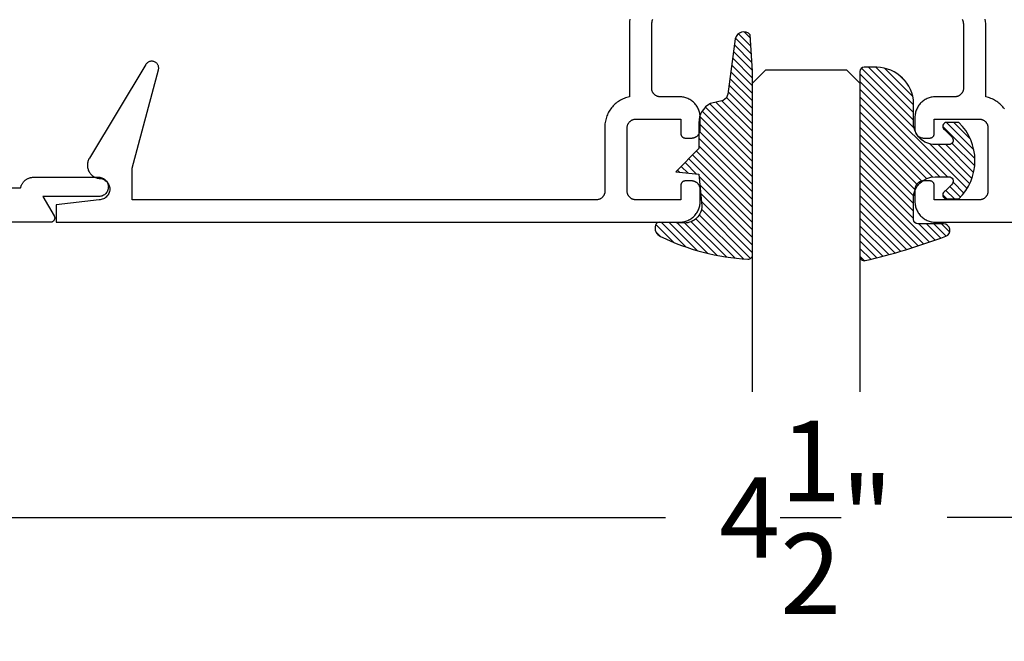
# Model space of a CAD drawing. Units: inches. Extents: x 0 to 108, y 0 to 43.
# Drawn here: x 9 to 12, y 16 to 18 of the extents above; entities that cross this region are included whole.
import ezdxf
from ezdxf import colors
from ezdxf.entities.mleader import LeaderData, LeaderLine
from ezdxf.math import Vec2, Vec3

# ---------------------------------------------------------------- set-up
doc = ezdxf.new("R2010")
doc.units = ezdxf.units.IN
doc.header["$MEASUREMENT"] = 0
for name, color, linetype in [('Arcadia-Dim', 4, 'Continuous'), ('Arcadia-Profile', 5, 'Continuous'), ('Arcadia-Shade', 8, 'Continuous'), ('Arcadia-Text', 3, 'Continuous'), ('Arcadia-Title', 1, 'Continuous')]:
    doc.layers.add(name, color=color, linetype=linetype)
doc.styles.get("Standard").update_dxf_attribs({"font": 'ARIALN.TTF'})
doc.dimstyles.get("Standard").update_dxf_attribs({"dimscale": 2, "dimtxt": 0.09375, "dimasz": 0.09375, "dimexe": 0.0625, "dimexo": 0.0625, "dimgap": 0.09, "dimtad": 0, "dimtih": 1, "dimtoh": 1, "dimdec": 4, "dimzin": 0, "dimdsep": 46, "dimlunit": 4, "dimtxsty": 'Standard', "dimcen": 0.09, "dimadec": 0, "dimazin": 0, "dimtfac": 1, "dimtdec": 4, "dimtofl": 0, "dimtmove": 0, "dimatfit": 3, "dimfxl": 1, "dimtolj": 1, "dimtzin": 0, "dimarcsym": 0})

# ---------------------------------------------------------------- blocks, each defined once
blk = doc.blocks.new('E-260MOD')
at = {"layer": 'Arcadia-Shade', "lineweight": -3}
h = blk.add_hatch(dxfattribs=at)
h.set_pattern_fill('ANSI31', color=256, scale=0.1, style=0)
h.set_pattern_definition([(45, (0.111432735196054, 0.0210802744449259), (-0.008838834764831844, 0.008838834764831846), [])])
edge = h.paths.add_edge_path()
edge.add_line((-0.1786578097246902, 0.2350642497696223), (-0.125, 0.2404197422160825))
edge.add_line((-0.125, 0.2404197422160825), (-0.1181936880113304, 0.3139171335331267))
edge.add_arc((-0.1581936880113304, 0.3139171335331286), 0.04000000000000002, 359.9999999999973, 449.9999999999999)
edge.add_line((-0.1581936880113304, 0.3539171335331286), (-0.2162454687676565, 0.3519725935885994))
edge.add_arc((-0.2162454687677204, 0.3619725935886442), 0.01000000000004481, 199.8505422421205, 270.0000000003661, ccw=False)
edge.add_arc((-0.2057289674488805, 0.3657692497091054), 0.02118084959594748, 113.38550761416829, 199.8505422417516, ccw=False)
edge.add_arc((0.01881379034085315, -0.09274421701558472), 0.531701062432379, 93.16608336545528, 115.98409913818631, ccw=False)
edge.add_arc((-0.009999999999999, 0.4281605382221339), 0.009999999999999006, -5.286437954055145e-12, 93.166083365465, ccw=False)
edge.add_line((0, 0.428160538222133), (0, 0))
edge.add_line((0, 0), (-0.005355283551523399, -0.0845275820354292))
edge.add_arc((-0.0204262058438835, -0.07137968101444413), 0.01999999999999943, 191.4084515945802, 318.8984941272966, ccw=False)
edge.add_line((-0.04003104600164366, -0.07533571973880618), (-0.05744640472207151, 0.0534071486590815))
edge.add_arc((-0.07724536299547531, 0.05057850034441513), 0.02000000000000125, 8.130742450397316, 62.82068149597912)
edge.add_line((-0.06810982592794791, 0.06837012653450475), (-0.0978388426688213, 0.0757519387839843))
edge.add_arc((-0.07499999999999962, 0.1202310042592028), 0.04999999999999967, 180.0000000000006, 242.82068149597302, ccw=False)
edge.add_line((-0.1249999999999993, 0.1202310042592023), (-0.125, 0.180419742216082))
edge.add_line((-0.125, 0.180419742216082), (-0.1786578097246902, 0.2350642497696223))
at = {"layer": 'Arcadia-Profile'}
blk.add_lwpolyline([(-0.1786578097246902, 0.2350642497696223), (-0.125, 0.2404197422160825), (-0.1181936880113304, 0.3139171335331267, 0.4142135623731083), (-0.1581936880113304, 0.3539171335331286), (-0.2162454687676565, 0.3519725935885994, -0.3160158995843511), (-0.2256512846930993, 0.3585769159274423, -0.3962562958274539), (-0.2141359800658433, 0.3852101994920861, -0.09989266188582809), (-0.01055230461303923, 0.4381452745538752, -0.4304926132808653), (0, 0.428160538222133), (0, 0), (-0.005355283551523399, -0.0845275820354292, -0.6217797134979012), (-0.04003104600164366, -0.07533571973880618), (-0.05744640472207151, 0.0534071486590815, 0.2432650129539878), (-0.06810982592794791, 0.06837012653450475), (-0.0978388426688213, 0.0757519387839843, -0.2811846954961982), (-0.1249999999999993, 0.1202310042592023), (-0.125, 0.180419742216082)], format="xyb", close=True, dxfattribs=at)
blk.add_lwpolyline([(-0.1786578097246902, 0.2350642497696223), (-0.125, 0.2404197422160825), (-0.1181936880113304, 0.3139171335331267, 0.4142135623731083), (-0.1581936880113304, 0.3539171335331286), (-0.2162454687676565, 0.3519725935885994, -0.3160158995843511), (-0.2256512846930993, 0.3585769159274423, -0.3962562958274539), (-0.2141359800658433, 0.3852101994920861, -0.09989266188582809), (-0.01055230461303923, 0.4381452745538752, -0.4304926132808653), (0, 0.428160538222133), (0, 0), (-0.005355283551523399, -0.0845275820354292, -0.6217797134979012), (-0.04003104600164366, -0.07533571973880618), (-0.05744640472207151, 0.0534071486590815, 0.2432650129539878), (-0.06810982592794791, 0.06837012653450475), (-0.0978388426688213, 0.0757519387839843, -0.2811846954961982), (-0.1249999999999993, 0.1202310042592023), (-0.125, 0.180419742216082)], format="xyb", close=True, dxfattribs=at)
blk = doc.blocks.new('E-150MOD')
at = {"layer": 'Arcadia-Shade', "lineweight": -3}
h = blk.add_hatch(dxfattribs=at)
h.set_pattern_fill('ANSI31', color=256, scale=0.1, style=0)
h.set_pattern_definition([(45, (-0.138567264803946, 0.0239117308240513), (-0.008838834764831844, 0.008838834764831846), [])])
edge = h.paths.add_edge_path()
edge.add_line((0.2307305913625512, 0.1184704544556859), (0.202291955919371, 0.1184704544556872))
edge.add_arc((0.2022919559193711, 0.1278042520424739), 0.009333797586786735, 126.6780053634676, 269.9999999999995, ccw=False)
edge.add_arc((0.1429581583326799, 0.207470454455787), 0.09000000000002364, 306.6780053633725, 323.576426357604)
edge.add_arc((0.2073301242805562, 0.1599704544556878), 0.009999999999998828, 323.5764263576871, 450.0000000000202)
edge.add_line((0.2073301242805527, 0.1699704544556866), (0.1749999999999971, 0.169970454455686))
edge.add_arc((0.1749999999999987, 0.1199704544556874), 0.04999999999999859, 90.00000000000178, 180.0000000000028)
edge.add_line((0.1250000000000001, 0.119970454455685), (0.1250000000000007, 0.06590494055066065))
edge.add_arc((0.03705936094815594, 0.07866866056669672), 0.08886207596885527, 266.2190256176107, 351.74174670046614, ccw=False)
edge.add_line((0.0311995675385823, -0.009999999999998004), (0.01000000000000151, -0.01))
edge.add_arc((0.01000000000000075, 7.528699885739343e-16), 0.01000000000000075, 180.0000000000043, 270.0000000000043, ccw=False)
edge.add_line((0, 0), (0, 0.4305641256404996))
edge.add_arc((0.009999999999999003, 0.4305641256405004), 0.009999999999999003, 77.99937774415321, 180.0000000000044, ccw=False)
edge.add_arc((-0.3507727045260797, -1.107357734935953), 1.589668855323815, 69.71688305471389, 76.80556558053468, ccw=False)
edge.add_arc((0.1947457635950655, 0.3698040499677627), 0.01500000000000086, -90.00000000001302, 68.26389573529048, ccw=False)
edge.add_line((0.1947457635950621, 0.3548040499677619), (0.1349999999999979, 0.3548040499677614))
edge.add_arc((0.1349999999999979, 0.3448040499677614), 0.01000000000000001, 90, 180)
edge.add_line((0.1249999999999979, 0.3448040499677614), (0.1250000000000001, 0.2949704544556848))
edge.add_arc((0.1750000000000003, 0.2949704544556861), 0.05000000000000021, 180.0000000000014, 270.0000000000005)
edge.add_line((0.1750000000000007, 0.2449704544556859), (0.2073301242805527, 0.2449704544556874))
edge.add_arc((0.2073301242805421, 0.2549704544556661), 0.009999999999978748, 270.0000000000609, 396.4235736423736)
edge.add_arc((0.1429581583325789, 0.2074704544556889), 0.09000000000000104, 36.42357364230737, 53.32199463653551)
edge.add_arc((0.2022919559193708, 0.2871366568689003), 0.009333797586788007, 89.99999999999858, 233.3219946365503, ccw=False)
edge.add_line((0.202291955919371, 0.2964704544556884), (0.2307305913625512, 0.2964704544556882))
edge.add_arc((0.1429581583325827, 0.2074704544556871), 0.1250000000000021, -45.39787468375329, 45.39787468375329, ccw=False)
at = {"layer": 'Arcadia-Profile'}
blk.add_lwpolyline([(0.2307305913625512, 0.1184704544556859), (0.202291955919371, 0.1184704544556872, -0.7220322426225168), (0.1967167169756805, 0.1352900043835457, 0.07386718171687884), (0.215376620024047, 0.1540329544556911, 0.6153459029250179), (0.2073301242805527, 0.1699704544556866), (0.1749999999999971, 0.169970454455686, 0.4142135623731001), (0.1250000000000001, 0.119970454455685), (0.1250000000000007, 0.06590494055066065, -0.3915067863019581), (0.0311995675385823, -0.009999999999998004), (0.01000000000000151, -0.01, -0.414213562373095), (0, 0), (0, 0.4305641256404996, -0.4769788655072018), (0.01207922313892607, 0.4403455790671917, -0.03094007962028958), (0.2003007460826568, 0.3837375409001378, -0.8262721402126099), (0.1947457635950621, 0.3548040499677619), (0.1349999999999979, 0.3548040499677614, 0.414213562373095), (0.1249999999999979, 0.3448040499677614), (0.1250000000000001, 0.2949704544556848, 0.41421356237309), (0.1750000000000007, 0.2449704544556859), (0.2073301242805527, 0.2449704544556874, 0.6153459029248967), (0.2153766200240104, 0.2609079544556595, 0.07386718171686407), (0.1967167169756818, 0.2796509045278258, -0.7220322426226498), (0.202291955919371, 0.2964704544556884), (0.2307305913625512, 0.2964704544556882, -0.418287269326214)], format="xyb", close=True, dxfattribs=at)
blk = doc.blocks.new('*D128')
at = {"layer": 'Arcadia-Dim', "color": 0, "lineweight": -2, "transparency": 16777216}
for p, q in [((9.054441235132643, 17.14282678101695), (9.054441235132643, 16.45350685022511)), ((13.55444123513264, 17.14100685022511), (13.55444123513264, 16.45350685022511)), ((9.241941235132643, 16.57850685022511), (10.97652598956648, 16.57850685022511)), ((13.36694123513264, 16.57850685022511), (11.63235648069881, 16.57850685022511))]:
    blk.add_line(p, q, dxfattribs=at)
at = {"layer": 'Arcadia-Dim', "color": 0, "lineweight": -3, "transparency": 16777216}
for points in [[(9.241941235132643, 16.60975685022511), (9.241941235132643, 16.54725685022511), (9.054441235132643, 16.57850685022511)], [(13.36694123513264, 16.60975685022511), (13.36694123513264, 16.54725685022511), (13.55444123513264, 16.57850685022511)]]:
    blk.add_solid(points, dxfattribs=at)
at = {"layer": 'Defpoints', "lineweight": -3, "transparency": 16777216}
for p in [(9.054441235132643, 17.26782678101695), (13.55444123513264, 17.26600685022511), (13.55444123513264, 16.57850685022511)]:
    blk.add_point(p, dxfattribs=at)
at = {"layer": 'Arcadia-Dim', "color": 0, "transparency": 16777216, "insert": (11.30444123513264, 16.57850685022511), "char_height": 0.1875, "attachment_point": 5}
blk.add_mtext('\\A1;4{\\H1.000000x;\\S1/2;}"', dxfattribs=at)
blk = doc.blocks.new('*U202')
at = {"layer": 'Arcadia-Profile'}
for p, q in [((0, 0.03125), (1.77635683940025e-15, 0.75)), ((0.25, 0.75), (0.25, 0.03125)), ((0.03125, 0), (0, 0.03125)), ((0.25, 0.03125), (0.21875, 0)), ((0.21875, 0), (0.03125, 0))]:
    blk.add_line(p, q, dxfattribs=at)

msp = doc.modelspace()

# ---------------------------------------------------------------- linework, layer by layer
at = {"layer": 'Arcadia-Profile'}
for points in [[(10.89379623513265, 17.73902269022512), (10.89315423513263, 17.73414353022514), (10.89276823513264, 17.72923743022517), (10.89263923513262, 17.72431785022519), (10.89263923513262, 17.55834795022514), (10.88960223513264, 17.55763855022514), (10.88659923513264, 17.5567982502252), (10.88363423513262, 17.55582875022521), (10.88071523513266, 17.55473175022513), (10.87784623513262, 17.55350935022517), (10.87503223513262, 17.55216385022522), (10.87228023513264, 17.55069785022517), (10.86959323513265, 17.54911395022515), (10.86697823513263, 17.54741515022517), (10.86443823513265, 17.54560475022521), (10.86198023513263, 17.54368605022518), (10.85960623513263, 17.5416626502252), (10.85732323513265, 17.53953845022517), (10.85513423513264, 17.53731725022516), (10.85304323513263, 17.53500345022514), (10.85105423513262, 17.53260115022517), (10.84917123513266, 17.53011505022522), (10.84739723513265, 17.52754965022513), (10.84573623513263, 17.52490995022521), (10.84419123513264, 17.52220075022518), (10.84276523513263, 17.5194272502252), (10.84146123513263, 17.5165945502252), (10.84028023513265, 17.51370805022515), (10.83922523513264, 17.51077305022517), (10.83829823513265, 17.50779515022515), (10.83750223513262, 17.50477995022522), (10.83683623513265, 17.50173305022514), (10.83630323513263, 17.49866015022514), (10.83590423513262, 17.49556715022522), (10.83563923513266, 17.49245965022516), (10.83563923513266, 17.33831785022523), (10.83561223513264, 17.33727115022515), (10.83552923513265, 17.33622725022514), (10.83539323513266, 17.33518915022518), (10.83520223513263, 17.33415965022522), (10.83495823513265, 17.33314145022513), (10.83466023513263, 17.33213755022513), (10.83431123513266, 17.33115045022516), (10.83391023513265, 17.3301831502252), (10.83345923513265, 17.32923805022512), (10.83296023513266, 17.32831785022524), (10.83241223513262, 17.32742505022515), (10.83181923513264, 17.32656215022513), (10.83118223513266, 17.3257314502252), (10.83050223513264, 17.32493525022511), (10.82978123513264, 17.32417575022516), (10.82902223513265, 17.3234549502252), (10.82822523513262, 17.32277495022521), (10.82739523513264, 17.32213755022514), (10.82653223513263, 17.32154445022519), (10.82563923513264, 17.32099735022513), (10.82471923513263, 17.32049775022512), (10.82377423513266, 17.32004695022517), (10.82280623513266, 17.31964625022517), (10.82181923513265, 17.3192967502252), (10.82081523513263, 17.31899935022517), (10.81979723513264, 17.31875485022517), (10.81876823513262, 17.31856405022524), (10.81773023513263, 17.31842745022522), (10.81668623513265, 17.31834525022515), (10.81563923513262, 17.31831785022513), (9.734639235132661, 17.31831785022513), (9.734639235132661, 17.39182425022517), (9.79609403513264, 17.62117675022518), (9.796418035132646, 17.6226666502252), (9.796598735132633, 17.62418065022513), (9.79663453513264, 17.62570495022516), (9.796525035132632, 17.62722575022514), (9.796271335132658, 17.62872925022515), (9.795875635132646, 17.63020175022513), (9.795341535132636, 17.63162985022513), (9.794673935132622, 17.63300075022523), (9.79387893513264, 17.63430175022524), (9.792963635132637, 17.63552125022517), (9.791936435132655, 17.63664805022524), (9.790806635132654, 17.63767195022519), (9.789584535132647, 17.63858365022515), (9.788281135132635, 17.63937495022521), (9.786908335132651, 17.64003855022515), (9.785478635132634, 17.64056845022521), (9.784005035132637, 17.64095985022522), (9.782500835132637, 17.64120915022517), (9.780979735132647, 17.64131425022521), (9.77945553513264, 17.64127405022515), (9.777942035132654, 17.64108885022512), (9.776453035132661, 17.64076055022514), (9.775002135132652, 17.64029195022517), (9.77360233513265, 17.63968735022519), (9.772266535132658, 17.63895225022515), (9.771006735132644, 17.63809335022512), (9.769834335132643, 17.63711845022516), (9.768760135132638, 17.6360363502252), (9.76779383513265, 17.63485695022513), (9.766944135132647, 17.63359095022514), (9.63510496513264, 17.41534695022512), (9.634080385132634, 17.41355415022514), (9.633177435132623, 17.41169715022517), (9.632400115132626, 17.40978405022515), (9.63175187513265, 17.40782355022515), (9.631235595132651, 17.40582425022518), (9.630853565132625, 17.40379495022518), (9.630607475132635, 17.40174475022519), (9.630498415132635, 17.39968265022521), (9.630526885132625, 17.3976179502252), (9.630692745132635, 17.39555975022524), (9.630995255132646, 17.39351705022517), (9.631433085132656, 17.39149905022515), (9.632004295132631, 17.38951475022515), (9.632706335132653, 17.38757285022513), (9.63353609513264, 17.38568195022521), (9.634489895132631, 17.38385055022519), (9.635563515132631, 17.38208665022518), (9.636752175132656, 17.38039815022518), (9.63805060513262, 17.37879255022523), (9.63945304513264, 17.37727695022517), (9.640953275132645, 17.37585805022519), (9.642544635132637, 17.37454215022519), (9.644220065132643, 17.37333525022513), (9.645972135132652, 17.3722424502252), (9.64779306513266, 17.37126875022517), (9.649674775132624, 17.37041835022518), (9.651608925132635, 17.36969525022522), (9.653586935132651, 17.36910245022517), (9.655600015132634, 17.36864265022513), (9.657639235132635, 17.3683178502252), (9.660252435132648, 17.3681808502252), (9.662837035132625, 17.3677715502252), (9.665364635132633, 17.3670942502252), (9.667807635132661, 17.36615645022522), (9.670139235132652, 17.36496845022515), (9.672333835132648, 17.36354325022518), (9.674367535132646, 17.36189645022518), (9.676217835132618, 17.36004615022518), (9.677864635132622, 17.35801245022521), (9.67928983513265, 17.35581785022515), (9.680477835132635, 17.35348625022522), (9.681415635132637, 17.35104325022514), (9.682092935132644, 17.34851565022513), (9.682502235132645, 17.34593105022515), (9.68263923513264, 17.34331785022522), (9.682502235132645, 17.34070465022518), (9.682092935132644, 17.3381200502252), (9.681415635132637, 17.3355924502252), (9.680477835132635, 17.33314945022522), (9.67928983513265, 17.33081785022518), (9.677864635132622, 17.32862325022512), (9.676217835132618, 17.32658955022515), (9.674367535132646, 17.32473925022515), (9.672333835132648, 17.32309245022515), (9.670139235132652, 17.32166725022518), (9.667807635132661, 17.32047925022522), (9.665364635132633, 17.31954145022513), (9.662837035132625, 17.31886415022513), (9.660252435132648, 17.31845485022513), (9.657639235132635, 17.31831785022513), (9.55763923513264, 17.30631785022519), (9.55763923513264, 17.26631785022511), (11.00963923513264, 17.26631785022511), (11.01215123513263, 17.26638365022513), (11.01465623513265, 17.26658075022516), (11.01714823513264, 17.26690885022521), (11.01961923513262, 17.26736675022523), (11.02206223513265, 17.26795345022521), (11.02447223513265, 17.26866715022522), (11.02684123513264, 17.26950595022521), (11.02916223513263, 17.27046765022516), (11.03143123513264, 17.27154955022519), (11.03363923513264, 17.2727486502252), (11.03578223513263, 17.27406165022518), (11.03785323513263, 17.2754850502252), (11.03984623513266, 17.27701485022516), (11.04175723513264, 17.27864685022513), (11.04358023513264, 17.28037675022512), (11.04531023513262, 17.28219955022513), (11.04694223513265, 17.28411045022523), (11.04847223513265, 17.28610415022519), (11.04989523513264, 17.28817515022519), (11.05120823513262, 17.29031785022523), (11.05240723513263, 17.29252635022516), (11.05348923513266, 17.2947944502252), (11.05445123513265, 17.29711615022513), (11.05529023513266, 17.2994850502252), (11.05600323513262, 17.3018945502252), (11.05659023513262, 17.30433805022523), (11.05704823513265, 17.30680895022516), (11.05737623513262, 17.30930045022518), (11.05757323513264, 17.31180575022524), (11.05763923513264, 17.31431785022511), (11.05763923513264, 17.34231785022513), (11.05761223513265, 17.34336455022521), (11.05752923513263, 17.34440845022522), (11.05739323513264, 17.34544655022518), (11.05720223513264, 17.34647605022514), (11.05695823513265, 17.34749425022511), (11.05666023513264, 17.34849815022523), (11.05631123513264, 17.3494852502252), (11.05591023513263, 17.35045255022516), (11.05545923513263, 17.35139765022513), (11.05496023513264, 17.35231785022512), (11.05441223513266, 17.35321065022521), (11.05381923513262, 17.35407355022523), (11.05318223513264, 17.35490425022516), (11.05250223513265, 17.35570045022513), (11.05178123513265, 17.3564599502252), (11.05102223513263, 17.35718075022516), (11.05022523513266, 17.35786075022515), (11.04939523513265, 17.35849815022522), (11.04853223513264, 17.35909125022517), (11.04763923513265, 17.35963835022523), (11.04671923513264, 17.36013795022513), (11.04577423513264, 17.36058875022519), (11.04480623513264, 17.36098945022519), (11.04381923513263, 17.36133895022516), (11.04281523513264, 17.36163635022519), (11.04179723513262, 17.36188085022519), (11.04076823513266, 17.36207165022512), (11.03973023513264, 17.36220825022514), (11.03868623513263, 17.36229045022521), (11.03763923513266, 17.36231785022511), (11.02263923513264, 17.36231785022511), (11.02211623513263, 17.36230415022516), (11.02159423513264, 17.36226305022518), (11.02107523513264, 17.36219475022523), (11.02056023513263, 17.36209935022515), (11.02005123513264, 17.36197715022519), (11.01954923513263, 17.36182845022524), (11.01905523513263, 17.36165365022515), (11.01857223513265, 17.36145335022519), (11.01809923513265, 17.36122795022522), (11.01763923513262, 17.36097815022521), (11.01719323513264, 17.3607045502252), (11.01676123513262, 17.36040805022521), (11.01634623513264, 17.36008935022511), (11.01594823513263, 17.35974925022521), (11.01556823513262, 17.3593889502252), (11.01520823513262, 17.35900915022518), (11.01486823513262, 17.3586110502252), (11.01454923513263, 17.35819575022521), (11.01425223513264, 17.35776425022522), (11.01397923513265, 17.35731785022523), (11.01372923513263, 17.35685775022518), (11.01350423513266, 17.35638525022518), (11.01330323513265, 17.35590155022516), (11.01312823513264, 17.35540805022521), (11.01298023513264, 17.35490605022511), (11.01285823513264, 17.35439695022518), (11.01276223513266, 17.35388215022516), (11.01269423513266, 17.35336315022511), (11.01265323513265, 17.35284125022514), (11.01263923513262, 17.35231785022512), (11.01263923513262, 17.31831785022513), (10.90763923513263, 17.31831785022513), (10.90659223513263, 17.31834525022515), (10.90554823513266, 17.31842745022522), (10.90451023513263, 17.31856405022524), (10.90348123513265, 17.31875485022517), (10.90246323513266, 17.31899935022517), (10.90145923513263, 17.3192967502252), (10.90047223513263, 17.31964625022517), (10.89950423513262, 17.32004695022517), (10.89855923513262, 17.32049775022512), (10.89763923513264, 17.32099735022513), (10.89674623513265, 17.32154445022519), (10.89588323513262, 17.32213755022514), (10.89505323513264, 17.32277495022521), (10.89425623513263, 17.3234549502252), (10.89349723513264, 17.32417575022516), (10.89277623513264, 17.32493525022511), (10.89209623513263, 17.3257314502252), (10.89145923513264, 17.32656215022513), (10.89086623513263, 17.32742505022515), (10.89031823513263, 17.32831785022524), (10.88981923513263, 17.32923805022512), (10.88936823513264, 17.3301831502252), (10.88896723513263, 17.33115045022516), (10.88861823513265, 17.33213755022513), (10.88832023513264, 17.33314145022513), (10.88807623513266, 17.33415965022522), (10.88788523513263, 17.33518915022518), (10.88774923513263, 17.33622725022514), (10.88766623513264, 17.33727115022515), (10.88763923513262, 17.33831785022523), (10.88763923513262, 17.48631785022514), (10.88766623513264, 17.48736455022521), (10.88774923513263, 17.48840845022511), (10.88788523513263, 17.48944655022519), (10.88807623513266, 17.49047605022514), (10.88832023513264, 17.49149425022512), (10.88861823513265, 17.49249815022523), (10.88896723513263, 17.49348525022521), (10.88936823513264, 17.49445255022517), (10.88981923513263, 17.49539765022513), (10.89031823513263, 17.49631785022513), (10.89086623513263, 17.49721065022522), (10.89145923513264, 17.49807355022523), (10.89209623513263, 17.49890425022517), (10.89277623513264, 17.49970045022514), (10.89349723513264, 17.50045995022521), (10.89425623513263, 17.50118075022516), (10.89505323513264, 17.50186075022515), (10.89588323513262, 17.50249815022523), (10.89674623513265, 17.50309125022517), (10.89763923513264, 17.50363835022523), (10.89855923513262, 17.50413795022513), (10.89950423513262, 17.5045887502252), (10.90047223513263, 17.5049894502252), (10.90145923513263, 17.50533895022517), (10.90246323513266, 17.50563635022519), (10.90348123513265, 17.5058808502252), (10.90451023513263, 17.50607165022513), (10.90554823513266, 17.50620825022515), (10.90659223513263, 17.50629045022521), (10.90763923513263, 17.50631785022512), (11.01263923513262, 17.50631785022512), (11.01263923513262, 17.47231785022513), (11.01265323513265, 17.47179445022522), (11.01269423513266, 17.47127255022514), (11.01276223513266, 17.4707535502252), (11.01285823513264, 17.47023875022518), (11.01298023513264, 17.46972965022514), (11.01312823513264, 17.46922765022515), (11.01330323513265, 17.46873415022521), (11.01350423513266, 17.46825045022519), (11.01372923513263, 17.46777795022519), (11.01397923513265, 17.46731785022513), (11.01425223513264, 17.46687145022515), (11.01454923513263, 17.46643995022515), (11.01486823513262, 17.46602465022517), (11.01520823513262, 17.46562655022518), (11.01556823513262, 17.46524675022517), (11.01594823513263, 17.46488645022515), (11.01634623513264, 17.46454635022514), (11.01676123513262, 17.46422765022516), (11.01719323513264, 17.46393115022517), (11.01763923513262, 17.46365755022515), (11.01809923513265, 17.46340775022515), (11.01857223513265, 17.46318235022517), (11.01905523513263, 17.46298205022521), (11.01954923513263, 17.46280725022513), (11.02005123513264, 17.46265855022517), (11.02056023513263, 17.46253635022521), (11.02107523513264, 17.46244095022513), (11.02159423513264, 17.46237265022518), (11.02211623513263, 17.4623315502252), (11.02263923513264, 17.46231785022514), (11.03763923513266, 17.46231785022514), (11.03868623513263, 17.46234525022516), (11.03973023513264, 17.46242745022511), (11.04076823513266, 17.46256405022513), (11.04179723513262, 17.46275485022517), (11.04281523513264, 17.46299935022518), (11.04381923513263, 17.4632967502252), (11.04480623513264, 17.46364625022517), (11.04577423513264, 17.46404695022517), (11.04671923513264, 17.46449775022512), (11.04763923513265, 17.46499735022514), (11.04853223513264, 17.4655444502252), (11.04939523513265, 17.46613755022515), (11.05022523513266, 17.46677495022522), (11.05102223513263, 17.46745495022521), (11.05178123513265, 17.46817575022516), (11.05250223513265, 17.46893525022512), (11.05318223513264, 17.4697314502252), (11.05381923513262, 17.47056215022514), (11.05441223513266, 17.47142505022515), (11.05496023513264, 17.47231785022513), (11.05545923513263, 17.47323805022512), (11.05591023513263, 17.4741831502252), (11.05631123513264, 17.47515045022516), (11.05666023513264, 17.47613755022514), (11.05695823513265, 17.47714145022514), (11.05720223513264, 17.47815965022511), (11.05739323513264, 17.47918915022519), (11.05752923513263, 17.48022725022514), (11.05761223513265, 17.48127115022516), (11.05763923513264, 17.48231785022523), (11.05763923513264, 17.51031785022514), (11.05757323513264, 17.51282995022513), (11.05737623513262, 17.51533525022518), (11.05704823513265, 17.5178267502252), (11.05659023513262, 17.52029765022514), (11.05600323513262, 17.52274115022516), (11.05529023513266, 17.52515065022516), (11.05445123513265, 17.52751955022513), (11.05348923513266, 17.52984125022516), (11.05240723513263, 17.5321093502252), (11.05120823513262, 17.53431785022514), (11.04989523513264, 17.53646055022518), (11.04847223513265, 17.53853155022518), (11.04694223513265, 17.54052525022513), (11.04531023513262, 17.54243615022512), (11.04358023513264, 17.54425895022513), (11.04175723513264, 17.54598885022512), (11.03984623513266, 17.5476208502252), (11.03785323513263, 17.54915065022516), (11.03578223513263, 17.55057405022518), (11.03363923513264, 17.55188705022517), (11.03143123513264, 17.55308615022517), (11.02916223513263, 17.5541680502252), (11.02684123513264, 17.55512975022515), (11.02447223513265, 17.55596855022515), (11.02206223513265, 17.55668225022515), (11.01961923513262, 17.55726895022514), (11.01714823513264, 17.55772685022515), (11.01465623513265, 17.5580549502252), (11.01215123513263, 17.55825205022512), (11.00963923513264, 17.55831785022514), (10.96463923513262, 17.55831785022514), (10.96359223513265, 17.55834525022516), (10.96254823513264, 17.55842745022511), (10.96151023513262, 17.55856405022513), (10.96048123513263, 17.55875485022517), (10.95946323513262, 17.55899935022518), (10.95845923513265, 17.5592967502252), (10.95747223513264, 17.55964625022517), (10.95650423513264, 17.56004695022517), (10.95555923513264, 17.56049775022513), (10.95463923513263, 17.56099735022514), (10.95374623513264, 17.5615444502252), (10.95288323513263, 17.56213755022515), (10.95205323513262, 17.56277495022522), (10.95125623513265, 17.56345495022521), (10.95049723513263, 17.56417575022516), (10.94977623513263, 17.56493525022512), (10.94909623513264, 17.5657314502252), (10.94845923513266, 17.56656215022514), (10.94786623513262, 17.56742505022516), (10.94731823513264, 17.56831785022513), (10.94681923513265, 17.56923805022513), (10.94636823513265, 17.57018315022521), (10.94596723513264, 17.57115045022516), (10.94561823513264, 17.57213755022514), (10.94532023513263, 17.57314145022514), (10.94507623513265, 17.57415965022512), (10.94488523513265, 17.57518915022519), (10.94474923513265, 17.57622725022515), (10.94466623513263, 17.57727115022516), (10.94463923513264, 17.57831785022524), (10.94463923513264, 17.72431785022519), (10.94469723513264, 17.72651596022519), (10.94486923513263, 17.72870805022518), (10.94515623513264, 17.73088810022518), (10.94555723513265, 17.73305014022521), (10.94607023513264, 17.73518825022513), (10.94669523513262, 17.73729656022516), (10.94742923513265, 17.73936930022518)], [(11.66784923513264, 17.73936930022518), (11.66858323513266, 17.73729656022516), (11.66920823513264, 17.73518825022513), (11.66972123513263, 17.73305014022521), (11.67012223513264, 17.73088810022518), (11.67040923513265, 17.72870805022518), (11.67058123513262, 17.72651596022519), (11.67063923513264, 17.72431785022519), (11.67063923513264, 17.57831785022524), (11.67061223513265, 17.57727115022516), (11.67052923513263, 17.57622725022515), (11.67039323513264, 17.57518915022519), (11.67020223513263, 17.57415965022512), (11.66995823513265, 17.57314145022514), (11.66966023513264, 17.57213755022514), (11.66931123513264, 17.57115045022516), (11.66891023513263, 17.57018315022521), (11.66845923513263, 17.56923805022513), (11.66796023513264, 17.56831785022513), (11.66741223513266, 17.56742505022516), (11.66681923513262, 17.56656215022514), (11.66618223513264, 17.5657314502252), (11.66550223513265, 17.56493525022512), (11.66478123513265, 17.56417575022516), (11.66402223513263, 17.56345495022521), (11.66322523513266, 17.56277495022522), (11.66239523513265, 17.56213755022515), (11.66153223513264, 17.5615444502252), (11.66063923513265, 17.56099735022514), (11.65971923513264, 17.56049775022513), (11.65877423513264, 17.56004695022517), (11.65780623513264, 17.55964625022517), (11.65681923513263, 17.5592967502252), (11.65581523513264, 17.55899935022518), (11.65479723513262, 17.55875485022517), (11.65376823513266, 17.55856405022513), (11.65273023513264, 17.55842745022511), (11.65168623513263, 17.55834525022516), (11.65063923513266, 17.55831785022514), (11.60563923513264, 17.55831785022514), (11.60312723513262, 17.55825205022512), (11.60062223513263, 17.5580549502252), (11.59813023513264, 17.55772685022515), (11.59565923513266, 17.55726895022514), (11.59321623513263, 17.55668225022515), (11.59080623513263, 17.55596855022515), (11.58843723513264, 17.55512975022515), (11.58611623513265, 17.5541680502252), (11.58384723513264, 17.55308615022517), (11.58163923513264, 17.55188705022517), (11.57949623513265, 17.55057405022518), (11.57742523513265, 17.54915065022516), (11.57543223513262, 17.5476208502252), (11.57352123513262, 17.54598885022512), (11.57169823513264, 17.54425895022513), (11.56996823513263, 17.54243615022512), (11.56833623513263, 17.54052525022513), (11.56680623513263, 17.53853155022518), (11.56538323513264, 17.53646055022518), (11.56407023513266, 17.53431785022514), (11.56287123513262, 17.5321093502252), (11.56178923513262, 17.52984125022516), (11.56082723513263, 17.52751955022513), (11.55998823513262, 17.52515065022516), (11.55927523513266, 17.52274115022516), (11.55868823513264, 17.52029765022514), (11.55823023513263, 17.5178267502252), (11.55790223513266, 17.51533525022518), (11.55770523513264, 17.51282995022513), (11.55763923513264, 17.51031785022514), (11.55763923513264, 17.48231785022523), (11.55766623513263, 17.48127115022516), (11.55774923513265, 17.48022725022514), (11.55788523513264, 17.47918915022519), (11.55807623513262, 17.47815965022511), (11.55832023513263, 17.47714145022514), (11.55861823513264, 17.47613755022514), (11.55896723513264, 17.47515045022516), (11.55936823513265, 17.4741831502252), (11.55981923513265, 17.47323805022512), (11.56031823513264, 17.47231785022513), (11.56086623513262, 17.47142505022515), (11.56145923513266, 17.47056215022514), (11.56209623513264, 17.4697314502252), (11.56277623513263, 17.46893525022512), (11.56349723513263, 17.46817575022516), (11.56425623513265, 17.46745495022521), (11.56505323513262, 17.46677495022522), (11.56588323513263, 17.46613755022515), (11.56674623513264, 17.4655444502252), (11.56763923513263, 17.46499735022514), (11.56855923513264, 17.46449775022512), (11.56950423513264, 17.46404695022517), (11.57047223513264, 17.46364625022517), (11.57145923513265, 17.4632967502252), (11.57246323513264, 17.46299935022518), (11.57348123513263, 17.46275485022517), (11.57451023513262, 17.46256405022513), (11.57554823513264, 17.46242745022522), (11.57659223513265, 17.46234525022516), (11.57763923513262, 17.46231785022514), (11.59263923513264, 17.46231785022514), (11.59316223513265, 17.4623315502252), (11.59368423513264, 17.46237265022518), (11.59420323513264, 17.46244095022513), (11.59471823513265, 17.46253635022521), (11.59522723513264, 17.46265855022517), (11.59572923513265, 17.46280725022513), (11.59622323513265, 17.46298205022521), (11.59670623513263, 17.46318235022517), (11.59717923513263, 17.46340775022515), (11.59763923513266, 17.46365755022515), (11.59808523513264, 17.46393115022517), (11.59851723513263, 17.46422765022516), (11.59893223513264, 17.46454635022514), (11.59933023513265, 17.46488645022515), (11.59971023513263, 17.46524675022517), (11.60007023513263, 17.46562655022518), (11.60041023513266, 17.46602465022517), (11.60072923513265, 17.46643995022515), (11.60102623513264, 17.46687145022515), (11.60129923513263, 17.46731785022513), (11.60154923513262, 17.46777795022519), (11.60177423513262, 17.46825045022519), (11.60197523513263, 17.46873415022521), (11.60215023513264, 17.46922765022515), (11.60229823513264, 17.46972965022514), (11.60242023513264, 17.47023875022518), (11.60251623513263, 17.4707535502252), (11.60258423513262, 17.47127255022514), (11.60262523513263, 17.47179445022522), (11.60263923513266, 17.47231785022513), (11.60263923513266, 17.50631785022512), (11.70763923513262, 17.50631785022512), (11.70868623513265, 17.50629045022521), (11.70973023513262, 17.50620825022515), (11.71076823513262, 17.50607165022513), (11.71179723513264, 17.5058808502252), (11.71281523513262, 17.50563635022519), (11.71381923513265, 17.50533895022517), (11.71480623513266, 17.5049894502252), (11.71577423513266, 17.5045887502252), (11.71671923513266, 17.50413795022513), (11.71763923513264, 17.50363835022523), (11.71853223513263, 17.50309125022517), (11.71939523513264, 17.50249815022523), (11.72022523513265, 17.50186075022515), (11.72102223513265, 17.50118075022516), (11.72178123513264, 17.50045995022521), (11.72250223513264, 17.49970045022514), (11.72318223513265, 17.49890425022517), (11.72381923513264, 17.49807355022523), (11.72441223513262, 17.49721065022522), (11.72496023513266, 17.49631785022513), (11.72545923513265, 17.49539765022513), (11.72591023513264, 17.49445255022517), (11.72631123513266, 17.49348525022521), (11.72666023513263, 17.49249815022523), (11.72695823513261, 17.49149425022512), (11.72720223513262, 17.49047605022514), (11.72739323513265, 17.48944655022519), (11.72752923513265, 17.48840845022511), (11.72761223513264, 17.48736455022521), (11.72763923513266, 17.48631785022514), (11.72763923513266, 17.33831785022523), (11.72761223513264, 17.33727115022515), (11.72752923513265, 17.33622725022514), (11.72739323513265, 17.33518915022518), (11.72720223513262, 17.33415965022522), (11.72695823513261, 17.33314145022513), (11.72666023513263, 17.33213755022513), (11.72631123513266, 17.33115045022516), (11.72591023513264, 17.3301831502252), (11.72545923513265, 17.32923805022512), (11.72496023513266, 17.32831785022524), (11.72441223513262, 17.32742505022515), (11.72381923513264, 17.32656215022513), (11.72318223513265, 17.3257314502252), (11.72250223513264, 17.32493525022511), (11.72178123513264, 17.32417575022516), (11.72102223513265, 17.3234549502252), (11.72022523513265, 17.32277495022521), (11.71939523513264, 17.32213755022514), (11.71853223513263, 17.32154445022519), (11.71763923513264, 17.32099735022513), (11.71671923513266, 17.32049775022512), (11.71577423513266, 17.32004695022517), (11.71480623513266, 17.31964625022517), (11.71381923513265, 17.3192967502252), (11.71281523513262, 17.31899935022517), (11.71179723513264, 17.31875485022517), (11.71076823513262, 17.31856405022524), (11.70973023513262, 17.31842745022522), (11.70868623513265, 17.31834525022515), (11.70763923513262, 17.31831785022513), (11.60263923513266, 17.31831785022513), (11.60263923513266, 17.35231785022512), (11.60262523513263, 17.35284125022514), (11.60258423513262, 17.35336315022522), (11.60251623513263, 17.35388215022516), (11.60242023513264, 17.35439695022518), (11.60229823513264, 17.35490605022511), (11.60215023513264, 17.35540805022521), (11.60197523513263, 17.35590155022516), (11.60177423513262, 17.35638525022518), (11.60154923513262, 17.35685775022518), (11.60129923513263, 17.35731785022523), (11.60102623513264, 17.35776425022522), (11.60072923513265, 17.35819575022521), (11.60041023513266, 17.3586110502252), (11.60007023513263, 17.35900915022518), (11.59971023513263, 17.3593889502252), (11.59933023513265, 17.35974925022521), (11.59893223513264, 17.36008935022511), (11.59851723513263, 17.36040805022521), (11.59808523513264, 17.3607045502252), (11.59763923513266, 17.36097815022521), (11.59717923513263, 17.36122795022522), (11.59670623513263, 17.36145335022519), (11.59622323513265, 17.36165365022515), (11.59572923513265, 17.36182845022524), (11.59522723513264, 17.36197715022519), (11.59471823513265, 17.36209935022515), (11.59420323513264, 17.36219475022523), (11.59368423513264, 17.36226305022518), (11.59316223513265, 17.36230415022516), (11.59263923513264, 17.36231785022511), (11.57763923513262, 17.36231785022511), (11.57659223513265, 17.36229045022521), (11.57554823513264, 17.36220825022514), (11.57451023513262, 17.36207165022512), (11.57348123513263, 17.36188085022519), (11.57246323513264, 17.36163635022519), (11.57145923513265, 17.36133895022516), (11.57047223513264, 17.36098945022519), (11.56950423513264, 17.36058875022519), (11.56855923513264, 17.36013795022513), (11.56763923513263, 17.35963835022523), (11.56674623513264, 17.35909125022517), (11.56588323513263, 17.35849815022522), (11.56505323513262, 17.35786075022515), (11.56425623513265, 17.35718075022516), (11.56349723513263, 17.3564599502252), (11.56277623513263, 17.35570045022513), (11.56209623513264, 17.35490425022516), (11.56145923513266, 17.35407355022523), (11.56086623513262, 17.35321065022521), (11.56031823513264, 17.35231785022512), (11.55981923513265, 17.35139765022513), (11.55936823513265, 17.35045255022516), (11.55896723513264, 17.3494852502252), (11.55861823513264, 17.34849815022523), (11.55832023513263, 17.34749425022511), (11.55807623513262, 17.34647605022514), (11.55788523513264, 17.34544655022518), (11.55774923513265, 17.34440845022522), (11.55766623513263, 17.34336455022521), (11.55763923513264, 17.34231785022513), (11.55763923513264, 17.31431785022511), (11.55770523513264, 17.31180575022524), (11.55790223513266, 17.30930045022518), (11.55823023513263, 17.30680895022516), (11.55868823513264, 17.30433805022523), (11.55927523513266, 17.3018945502252), (11.55998823513262, 17.2994850502252), (11.56082723513263, 17.29711615022513), (11.56178923513262, 17.2947944502252), (11.56287123513262, 17.29252635022516), (11.56407023513266, 17.29031785022523), (11.56538323513264, 17.28817515022519), (11.56680623513263, 17.28610415022519), (11.56833623513263, 17.28411045022523), (11.56996823513263, 17.28219955022513), (11.57169823513264, 17.28037675022512), (11.57352123513262, 17.27864685022513), (11.57543223513262, 17.27701485022516), (11.57742523513265, 17.2754850502252), (11.57949623513265, 17.27406165022518), (11.58163923513264, 17.2727486502252), (11.58384723513264, 17.27154955022519), (11.58611623513265, 17.27046765022516), (11.58843723513264, 17.26950595022521), (11.59080623513263, 17.26866715022522), (11.59321623513263, 17.26795345022521), (11.59565923513266, 17.26736675022523), (11.59813023513264, 17.26690885022521), (11.60062223513263, 17.26658075022516), (11.60312723513262, 17.26638365022513), (11.60563923513264, 17.26631785022511), (13.05763923513264, 17.26631785022522)], [(11.76600223513266, 17.53006385022519), (11.76412423513263, 17.53254785022517), (11.76214023513263, 17.53494825022523), (11.76005523513264, 17.53726075022513), (11.75787223513264, 17.53948085022518), (11.75559423513262, 17.54160445022518), (11.75322723513263, 17.54362765022512), (11.75077523513262, 17.54554665022517), (11.74824223513265, 17.54735775022522), (11.74563323513264, 17.54905765022517), (11.74295323513265, 17.5506431502252), (11.74020723513264, 17.55211135022518), (11.73740023513263, 17.55345935022519), (11.73453823513263, 17.55468475022514), (11.73162523513265, 17.55578525022515), (11.72866723513262, 17.55675875022513), (11.72567023513263, 17.55760355022523), (11.72263923513266, 17.55831785022514), (11.72263923513266, 17.72431785022519), (11.72251023513265, 17.72923743022517), (11.72212423513265, 17.73414353022514), (11.72148223513263, 17.73902269022512)], [(9.196441235132639, 17.34600685022503), (9.475027435132645, 17.34600685022503), (9.475334535132632, 17.34739505022509), (9.47570493513264, 17.34876771022511), (9.476137935132627, 17.35012194022505), (9.476632535132651, 17.35145489022506), (9.47718773513266, 17.35276377022507), (9.477802335132637, 17.35404581022505), (9.478475135132626, 17.35529832022513), (9.47920463513266, 17.35651867022506), (9.479989335132657, 17.35770428022505), (9.480827535132633, 17.35885267022508), (9.48171753513266, 17.35996142022504), (9.482657435132651, 17.36102819022512), (9.483645235132641, 17.36205075022503), (9.484678835132641, 17.3630269402251), (9.485756235132627, 17.36395471022508), (9.486874935132633, 17.36483211022511), (9.488032735132649, 17.3656572802251), (9.489227135132651, 17.36642855022507), (9.490455635132648, 17.3671441502251), (9.491715735132644, 17.36780275022506), (9.493004635132664, 17.3684028502251), (9.494319735132663, 17.36894315022511), (9.495658135132643, 17.36942265022509), (9.497017235132645, 17.36984035022505), (9.498393935132654, 17.37019515022513), (9.49978553513263, 17.37048655022506), (9.50118903513264, 17.37071385022506), (9.50260143513266, 17.37087655022509), (9.504019835132638, 17.37097425022506), (9.505441235132636, 17.37100685022512), (9.656941235132663, 17.37100685022512), (9.659293135132643, 17.37088355022508), (9.661619235132648, 17.37051515022512), (9.66389413513265, 17.36990565022512), (9.666092835132659, 17.3690616502251), (9.668191235132625, 17.36799245022513), (9.670166435132629, 17.36670975022509), (9.671996635132658, 17.36522761022508), (9.673662035132637, 17.36356229022505), (9.67514413513264, 17.36173202022502), (9.67642683513266, 17.3597568502251), (9.677496035132648, 17.35765842022505), (9.67834003513265, 17.35545973022505), (9.678949535132645, 17.3531848602251), (9.679317935132659, 17.35085874022508), (9.679441235132643, 17.34850685022508), (9.679317935132659, 17.34615496022508), (9.678949535132645, 17.34382884022506), (9.67834003513265, 17.34155397022511), (9.677496035132648, 17.33935528022511), (9.67642683513266, 17.33725685022506), (9.67514413513264, 17.33528168022503), (9.673662035132637, 17.33345141022511), (9.671996635132658, 17.33178609022508), (9.670166435132629, 17.33030397022509), (9.668191235132625, 17.32902128022505), (9.666092835132659, 17.32795208022509), (9.66389413513265, 17.32710808022506), (9.661619235132648, 17.32649853022503), (9.659293135132643, 17.32613011022505), (9.656941235132663, 17.32600685022505), (9.527120735132641, 17.32600685022505), (9.553101535132626, 17.28100685022509), (9.553429135132646, 17.28039056022505), (9.553713035132645, 17.27975292022512), (9.55395183513265, 17.27909702022504), (9.554144235132654, 17.27842607022507), (9.554289335132651, 17.27774333022507), (9.554386435132656, 17.27705213022506), (9.554435135132636, 17.27635584022511), (9.554435135132636, 17.27565785522512), (9.554386435132656, 17.27496156522506), (9.554289335132651, 17.27427036822502), (9.554144235132654, 17.2735876312251), (9.55395183513265, 17.27291668022503), (9.553713035132645, 17.27226078422501), (9.553429135132646, 17.27162313922503), (9.553101535132626, 17.2710068502251), (9.552731635132645, 17.27041492122504), (9.552321335132646, 17.26985023522508), (9.551872635132625, 17.2693155442251), (9.551387835132644, 17.26881345222506), (9.550869135132658, 17.26834640622502), (9.550319135132625, 17.26791668022503), (9.549740435132648, 17.2675263692251), (9.54913593513264, 17.26717737422502), (9.548508635132649, 17.26687139562506), (9.547861435132646, 17.26660992402509), (9.547197635132662, 17.26639423322507), (9.546520335132655, 17.26622537422503), (9.545832935132651, 17.26610416953503), (9.545138835132647, 17.2660312097251), (9.544441235132652, 17.2660068502251), (9.054441235132643, 17.2660068502251)]]:
    msp.add_lwpolyline(points, dxfattribs=at)

# ---------------------------------------------------------------- block references
at = {"layer": 'Arcadia-Profile', "lineweight": -3, "xscale": -1, "rotation": 180}
for name, p in [('E-260MOD', (11.17944123513261, 17.61826327319494)), ('E-150MOD', (11.42944123513261, 17.61709050423423))]:
    msp.add_blockref(name, p, dxfattribs=at)
at = {"layer": 'Arcadia-Profile', "lineweight": -3, "rotation": 180}
msp.add_blockref('*U202', (11.42944123513261, 17.62100685022512), dxfattribs=at)

# ---------------------------------------------------------------- dimensions: what is measured, and where the dimension line sits
at = {"layer": 'Arcadia-Dim'}
dim = msp.add_linear_dim(base=(13.55444123513264, 16.57850685022511), p1=(9.054441235132643, 17.26782678101695), p2=(13.55444123513264, 17.26600685022511), dimstyle='Standard', dxfattribs=at)
dim.commit()
dim.dimension.update_dxf_attribs({"geometry": '*D128', "text_midpoint": (11.30444123513264, 16.57850685022511)})

# ---------------------------------------------------------------- leaders
at = {"layer": 'Arcadia-Text', "lineweight": -3}
ml = msp.add_multileader_mtext('Standard', dxfattribs=at)
ml.set_content('\\A1;Setting Block [ {\\H0.7x;\\S5/8;}" x {\\H0.7x;\\S3/8;}" x 4" ]\\PSB_0.6250X0.3750X4', color=256)
ml.set_leader_properties()
ml.build(insert=Vec2(0, 0))
ml.multileader.update_dxf_attribs({"dogleg_length": 0.36, "arrow_head_size": 0.24})
ctx = ml.context
ctx.base_point, ctx.char_height, ctx.arrow_head_size, ctx.landing_gap_size, ctx.plane_origin = Vec3(11.82482914821024, 19.82018260416757), 0.18, 0.24, 0.18, Vec3(11.59946943513266, 18.63793285022513)
notes = []
notes.append((ctx, [(0, (1, 1, 0), (11.6145094310063, 19.82018260416757), (1, 0), 0.2103197172039455, [(0, [(11.30444123513261, 18.6410068502251)], 0, [])])]))
ctx.mtext.insert, ctx.mtext.flow_direction = Vec3(12.00482914821024, 19.92589883881968), 5
at = {"layer": 'Arcadia-Title', "lineweight": -3}
ml = msp.add_multileader_mtext('Standard', dxfattribs=at)
ml.set_content('SHEAR BLOCK\\PINSIDE SET', color=256)
ml.set_leader_properties()
ml.build(insert=Vec2(0, 0))
ml.multileader.update_dxf_attribs({"has_dogleg": 0, "has_text_frame": 1, "dogleg_length": 0.36, "arrow_head_size": 0.12})
ctx = ml.context
ctx.base_point, ctx.char_height, ctx.arrow_head_size, ctx.landing_gap_size, ctx.plane_origin = Vec3(10.23538625794662, 25.68327384509388), 0.25, 0.12, 0.09, Vec3(7.909899376739986, 25.75217561862729)
ctx.text_align_type = 1
notes.append((ctx, [(0, (0, 0, 0), (0, 0), (1, 0), 1, [])]))
ctx.mtext.insert, ctx.mtext.alignment, ctx.mtext.flow_direction = Vec3(11.3371529700885, 25.81040549584424), 2, 5
ml = msp.add_multileader_mtext('Standard', dxfattribs=at)
ml.set_content('COMPENSATING STICK\\POUTSIDE SET', color=256)
ml.set_leader_properties()
ml.build(insert=Vec2(0, 0))
ml.multileader.update_dxf_attribs({"has_dogleg": 0, "has_text_frame": 1, "dogleg_length": 0.36, "arrow_head_size": 0.12})
ctx = ml.context
ctx.base_point, ctx.char_height, ctx.arrow_head_size, ctx.landing_gap_size, ctx.plane_origin = Vec3(17.11391400780211, 25.68327384509388), 0.25, 0.12, 0.09, Vec3(14.78842712659548, 25.75217561862729)
ctx.text_align_type = 1
notes.append((ctx, [(0, (0, 0, 0), (0, 0), (1, 0), 1, [])]))
ctx.mtext.insert, ctx.mtext.alignment, ctx.mtext.flow_direction = Vec3(18.81987580862067, 25.81040549584424), 2, 5
for ctx, leaders in notes:
    for number, flags, end, landing, length, lines in leaders:
        leader = LeaderData()
        leader.index, (leader.has_last_leader_line, leader.has_dogleg_vector, leader.attachment_direction) = number, flags
        leader.last_leader_point, leader.dogleg_vector, leader.dogleg_length = Vec3(end), Vec3(landing), length
        for number, points, colour, breaks in lines:
            line = LeaderLine()
            line.index, line.vertices, line.color, line.breaks = number, Vec3.list(points), colors.encode_raw_color(colour), breaks
            leader.lines.append(line)
        ctx.leaders.append(leader)

doc.saveas('drawing.dxf')
